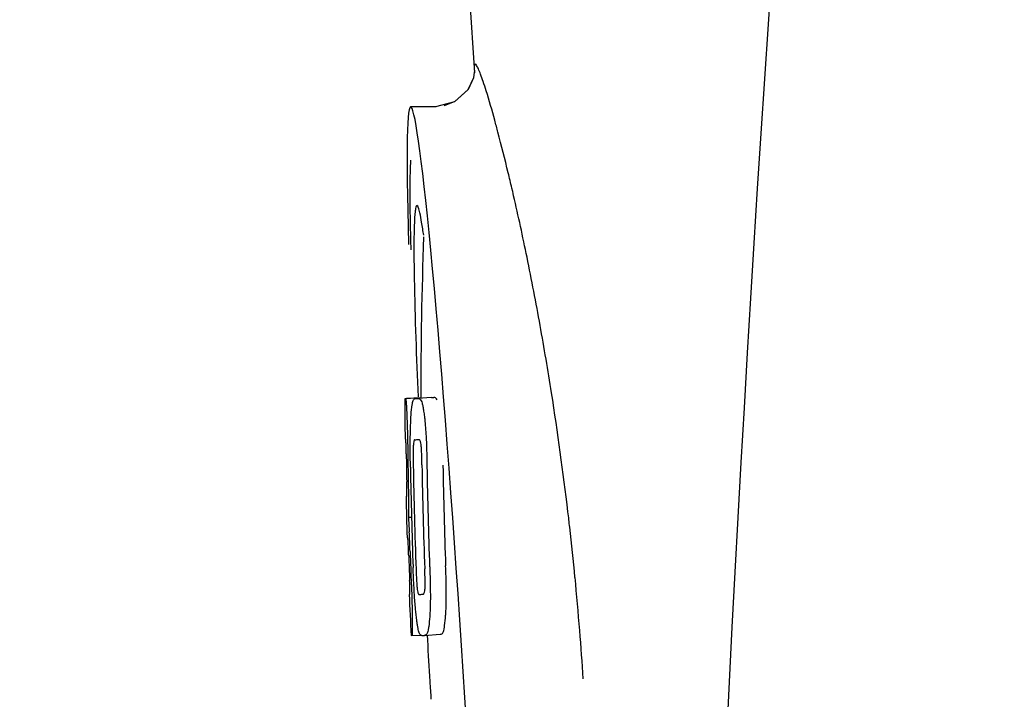
# Model space of a CAD drawing. Units: millimetres. Extents: x 14963 to 18482, y 9365 to 14234.
# Drawn here: x 15537 to 15562, y 13055 to 13072 of the extents above; entities that cross this region are included whole.
import ezdxf

# ---------------------------------------------------------------- set-up
doc = ezdxf.new("R2010")
doc.units = ezdxf.units.MM
doc.layers.add('COTAS', color=7, linetype='Continuous')
doc.layers.add('EJES', color=7, linetype='Continuous')
doc.styles.add('ARIAL', font='arial.ttf')
doc.dimstyles.new('Diseño_PlanosFabricacion', dxfattribs={"dimscale": 0.7, "dimtxt": 45, "dimasz": 50, "dimexe": 7, "dimexo": 7, "dimgap": 20, "dimtad": 1, "dimtih": 1, "dimtoh": 1, "dimdec": 0, "dimzin": 1, "dimdsep": 46, "dimtxsty": 'ARIAL', "dimcen": 15, "dimadec": 0, "dimazin": 0, "dimtp": 0.05, "dimtm": 0.05, "dimtfac": 1, "dimtdec": 0, "dimtofl": 0, "dimtmove": 0, "dimatfit": 3, "dimfxl": 0, "dimtolj": 1, "dimarcsym": 0})

# ---------------------------------------------------------------- blocks, each defined once
blk = doc.blocks.new('*D3')
at = {"layer": 'COTAS', "color": 0, "lineweight": -2}
for p, q in [((15618.706, 13644.717), (15316.842, 13644.717)), ((15321.742, 13609.717), (15321.742, 12969.536)), ((15321.742, 12319.167), (15321.742, 12909.348)), ((15712.557, 12284.167), (15316.842, 12284.167))]:
    blk.add_line(p, q, dxfattribs=at)
at = {"layer": 'COTAS', "color": 0}
for points in [[(15315.908, 13609.717), (15327.575, 13609.717), (15321.742, 13644.717)], [(15315.908, 12319.167), (15327.575, 12319.167), (15321.742, 12284.167)]]:
    blk.add_solid(points, dxfattribs=at)
at = {"layer": 'Defpoints', "color": 0}
for p in [(15623.606, 13644.717), (15321.742, 12284.167), (15717.457, 12284.167)]:
    blk.add_point(p, dxfattribs=at)
at = {"layer": 'COTAS', "color": 0, "insert": (15321.742, 12939.442), "char_height": 31.5, "attachment_point": 5, "style": 'ARIAL'}
blk.add_mtext('\\A1;1361 mm', dxfattribs=at)

msp = doc.modelspace()

# ---------------------------------------------------------------- linework, layer by layer
at = {"color": 7, "linetype": 'Continuous'}
for p, q in [((15545.996, 13107.969), (15548.346, 13070.912)), ((15548.344, 13070.945), (15548.343, 13070.929)), ((15548.344, 13070.944), (15548.343, 13070.933)), ((15548.32, 13070.793), (15548.182, 13070.492)), ((15548.182, 13070.492), (15547.844, 13070.188)), ((15548.186, 13070.497), (15547.855, 13070.194)), ((15547.844, 13070.188), (15547.37, 13070.067)), ((15547.372, 13070.067), (15547.372, 13070.067)), ((15547.588, 13070.091), (15547.587, 13070.091)), ((15547.855, 13070.194), (15547.588, 13070.091)), ((15546.728, 13067.922), (15546.729, 13067.568)), ((15549.305, 13067.943), (15549.285, 13068.026)), ((15549.316, 13067.895), (15549.305, 13067.943)), ((15549.329, 13067.837), (15549.316, 13067.895)), ((15546.61, 13062.757), (15547.002, 13062.782)), ((15546.64, 13062.762), (15547.002, 13062.785)), ((15546.868, 13062.757), (15546.87, 13062.757)), ((15547.269, 13062.782), (15546.931, 13062.761)), ((15547.27, 13062.782), (15547.269, 13062.782)), ((15546.855, 13061.724), (15546.855, 13061.724)), ((15546.647, 13060.301), (15546.648, 13060.304)), ((15546.69, 13059.781), (15546.769, 13059.786)), ((15546.719, 13057.85), (15546.728, 13057.851)), ((15547.054, 13057.853), (15547.055, 13057.853)), ((15546.776, 13056.816), (15547.003, 13056.83)), ((15546.776, 13056.816), (15546.776, 13056.816)), ((15547.091, 13056.823), (15547.089, 13056.823)), ((15547.091, 13056.823), (15547.491, 13056.849)), ((15547.488, 13056.848), (15547.491, 13056.849))]:
    msp.add_line(p, q, dxfattribs=at)
for points in [[(15548.343, 13070.933), (15548.319, 13070.79), (15548.186, 13070.497)], [(15546.742, 13068.725), (15546.734, 13068.499), (15546.73, 13068.232), (15546.728, 13067.922)], [(15546.729, 13067.568), (15546.734, 13067.17), (15546.742, 13066.732), (15546.748, 13066.482)]]:
    msp.add_lwpolyline(points, dxfattribs=at)
for centre, radius, start, end in [((16590.511, 13002.701), 1037.132, 172.968171, 177.833615), ((15484.378, 13052.9), 66.647, 11.59532, 12.95162), ((15477.54, 13051.503), 73.626, 10.23702, 11.59004), ((15474.244, 13050.911), 76.974, 8.95871, 10.23487), ((15660.353, 13062.828), 113.751, 180.0373, 180.54879), ((15546.036, 13085.483), 22.742, 272.1027, 272.2557), ((15546.432, 13085.572), 22.805, 272.1058, 272.2587), ((15472.594, 13050.656), 78.644, 6.76289, 8.95519), ((15546.006, 13085.394), 23.685, 272.0539, 272.2808), ((15660.463, 13062.828), 113.797, 180.68304, 181.09432), ((15660.423, 13062.828), 113.795, 180.73284, 181.08597), ((15660.511, 13062.828), 113.783, 180.90284, 182.16952), ((15660.551, 13062.828), 113.75, 180.87712, 182.19401), ((15660.638, 13062.828), 113.62, 180.87395, 182.1882), ((15660.677, 13062.828), 113.534, 180.89268, 182.1663), ((15660.677, 13062.828), 113.133, 180.88296, 182.1611), ((15660.35, 13062.831), 113.747, 181.27344, 181.79274), ((15472.504, 13050.644), 78.736, 6.6195, 6.76379), ((15472.499, 13050.644), 78.74, 6.48038, 6.61946), ((15472.376, 13050.629), 78.863, 5.56376, 6.48062), ((15514.421, 13057.813), 32.331, 1.969, 2.8461), ((15660.423, 13062.828), 113.795, 182.02029, 182.33162), ((15660.463, 13062.828), 113.797, 181.96635, 182.3856), ((15472.626, 13050.654), 78.613, 4.58969, 5.56382), ((15660.353, 13062.828), 113.751, 182.50966, 183.02864), ((15546.178, 13079.747), 21.912, 272.0434, 272.2928), ((15546.156, 13080.57), 23.765, 272.1008, 272.2486), ((15472.945, 13050.679), 78.293, 3.69903, 4.5897)]:
    msp.add_arc(centre, radius, start, end, dxfattribs=at)
msp.add_ellipse((15547.663, 13055.667), major_axis=(-0.916, 14.4), ratio=0.028922, start_param=2.55813, end_param=6.987971, dxfattribs=at)
for points, knots in [([(15548.642, 13070.464), (15548.617, 13070.543), (15548.572, 13070.684), (15548.508, 13070.865), (15548.452, 13071.006), (15548.416, 13071.078), (15548.374, 13071.144), (15548.337, 13071.094), (15548.346, 13071.02), (15548.343, 13070.953), (15548.346, 13070.912)], [0, 0, 0, 0, 0.259026, 0.464888, 0.617013, 0.715238, 0.761775, 0.79223, 0.869235, 1, 1, 1, 1]), ([(15548.937, 13069.427), (15548.911, 13069.528), (15548.817, 13069.875), (15548.718, 13070.221), (15548.642, 13070.464)], [0, 0, 0, 0, 0.289633, 1, 1, 1, 1]), ([(15549.285, 13068.026), (15549.255, 13068.155), (15549.144, 13068.623), (15549.027, 13069.09), (15548.937, 13069.427)], [0, 0, 0, 0, 0.274223, 1, 1, 1, 1]), ([(15546.602, 13062.754), (15546.602, 13062.754), (15546.604, 13062.753), (15546.608, 13062.752), (15546.613, 13062.752), (15546.617, 13062.752)], [0, 0, 0, 0, 0.079598, 0.267255, 1, 1, 1, 1]), ([(15546.617, 13062.752), (15546.618, 13062.752), (15546.619, 13062.75), (15546.622, 13062.743), (15546.625, 13062.728), (15546.629, 13062.702), (15546.632, 13062.681), (15546.633, 13062.669)], [0, 0, 0, 0, 0.024478, 0.071287, 0.249509, 0.554644, 1, 1, 1, 1]), ([(15546.633, 13062.669), (15546.637, 13062.63), (15546.643, 13062.53), (15546.648, 13062.43), (15546.651, 13062.369)], [0, 0, 0, 0, 0.389979, 1, 1, 1, 1]), ([(15546.756, 13062.286), (15546.761, 13062.371), (15546.769, 13062.485), (15546.788, 13062.618), (15546.798, 13062.666), (15546.804, 13062.685)], [0, 0, 0, 0, 0.633772, 0.849524, 1, 1, 1, 1]), ([(15546.804, 13062.685), (15546.808, 13062.698), (15546.816, 13062.718), (15546.833, 13062.741), (15546.85, 13062.754), (15546.863, 13062.756), (15546.868, 13062.757)], [0, 0, 0, 0, 0.383996, 0.63737, 0.829389, 1, 1, 1, 1]), ([(15546.931, 13062.759), (15546.944, 13062.76), (15546.981, 13062.75), (15547.003, 13062.719), (15547.013, 13062.699)], [0, 0, 0, 0, 0.386213, 1, 1, 1, 1]), ([(15547.002, 13062.779), (15547.002, 13062.779), (15547.004, 13062.778), (15547.008, 13062.778), (15547.013, 13062.777), (15547.017, 13062.777)], [0, 0, 0, 0, 0.079661, 0.26731, 1, 1, 1, 1]), ([(15547.013, 13062.699), (15547.021, 13062.681), (15547.037, 13062.634), (15547.056, 13062.548), (15547.075, 13062.435), (15547.087, 13062.35), (15547.092, 13062.303)], [0, 0, 0, 0, 0.149007, 0.364637, 0.649142, 1, 1, 1, 1]), ([(15547.022, 13062.767), (15547.021, 13062.769), (15547.02, 13062.773), (15547.018, 13062.777), (15547.017, 13062.777)], [0, 0, 0, 0, 0.695031, 1, 1, 1, 1]), ([(15547.413, 13062.724), (15547.404, 13062.744), (15547.382, 13062.776), (15547.345, 13062.785), (15547.331, 13062.784)], [0, 0, 0, 0, 0.613494, 1, 1, 1, 1]), ([(15546.651, 13062.369), (15546.653, 13062.311), (15546.665, 13062.012), (15546.671, 13061.713), (15546.674, 13061.472)], [0, 0, 0, 0, 0.193727, 1, 1, 1, 1]), ([(15546.739, 13061.727), (15546.739, 13061.781), (15546.742, 13061.967), (15546.749, 13062.154), (15546.756, 13062.286)], [0, 0, 0, 0, 0.286967, 1, 1, 1, 1]), ([(15547.092, 13062.303), (15547.097, 13062.264), (15547.117, 13062.083), (15547.13, 13061.902), (15547.137, 13061.759)], [0, 0, 0, 0, 0.21382, 1, 1, 1, 1]), ([(15546.624, 13061.736), (15546.622, 13061.736), (15546.617, 13061.736), (15546.612, 13061.737), (15546.609, 13061.737), (15546.607, 13061.738), (15546.607, 13061.739)], [0, 0, 0, 0, 0.427528, 0.734278, 0.921896, 1, 1, 1, 1]), ([(15546.632, 13061.627), (15546.631, 13061.643), (15546.63, 13061.665), (15546.629, 13061.693), (15546.628, 13061.708), (15546.627, 13061.72), (15546.626, 13061.729), (15546.625, 13061.733), (15546.625, 13061.736), (15546.624, 13061.736)], [0, 0, 0, 0, 0.43936, 0.612683, 0.753528, 0.861956, 0.938213, 0.983469, 1, 1, 1, 1]), ([(15546.742, 13061.035), (15546.741, 13061.094), (15546.738, 13061.325), (15546.737, 13061.555), (15546.739, 13061.727)], [0, 0, 0, 0, 0.254498, 1, 1, 1, 1]), ([(15546.855, 13061.724), (15546.851, 13061.724), (15546.841, 13061.719), (15546.831, 13061.699), (15546.82, 13061.658), (15546.817, 13061.623), (15546.816, 13061.599)], [0, 0, 0, 0, 0.085482, 0.221394, 0.478211, 1, 1, 1, 1]), ([(15547.009, 13061.606), (15547.005, 13061.63), (15546.999, 13061.665), (15546.983, 13061.706), (15546.966, 13061.725), (15546.954, 13061.728), (15546.949, 13061.728)], [0, 0, 0, 0, 0.497703, 0.751244, 0.896104, 1, 1, 1, 1]), ([(15547.137, 13061.759), (15547.14, 13061.702), (15547.149, 13061.469), (15547.155, 13061.236), (15547.157, 13061.059)], [0, 0, 0, 0, 0.241773, 1, 1, 1, 1]), ([(15546.638, 13061.373), (15546.637, 13061.398), (15546.636, 13061.482), (15546.634, 13061.567), (15546.632, 13061.627)], [0, 0, 0, 0, 0.294386, 1, 1, 1, 1]), ([(15546.816, 13061.599), (15546.813, 13061.563), (15546.811, 13061.484), (15546.81, 13061.313), (15546.812, 13061.178), (15546.813, 13061.087)], [0, 0, 0, 0, 0.210213, 0.465389, 1, 1, 1, 1]), ([(15547.031, 13061.095), (15547.03, 13061.189), (15547.027, 13061.326), (15547.019, 13061.496), (15547.013, 13061.573), (15547.009, 13061.606)], [0, 0, 0, 0, 0.550291, 0.803618, 1, 1, 1, 1]), ([(15546.651, 13060.391), (15546.652, 13060.41), (15546.651, 13060.453), (15546.65, 13060.546), (15546.649, 13060.621), (15546.649, 13060.671)], [0, 0, 0, 0, 0.204008, 0.457028, 1, 1, 1, 1]), ([(15546.687, 13060.655), (15546.69, 13060.482), (15546.694, 13060.19), (15546.693, 13059.899), (15546.69, 13059.781)], [0, 0, 0, 0, 0.594293, 1, 1, 1, 1]), ([(15546.63, 13060.303), (15546.632, 13060.302), (15546.638, 13060.301), (15546.643, 13060.301), (15546.647, 13060.301)], [0, 0, 0, 0, 0.31362, 1, 1, 1, 1]), ([(15546.648, 13060.304), (15546.648, 13060.309), (15546.65, 13060.338), (15546.651, 13060.367), (15546.651, 13060.391)], [0, 0, 0, 0, 0.178875, 1, 1, 1, 1]), ([(15546.69, 13059.781), (15546.692, 13059.757), (15546.701, 13059.636), (15546.707, 13059.515), (15546.712, 13059.418)], [0, 0, 0, 0, 0.194537, 1, 1, 1, 1]), ([(15546.675, 13059.27), (15546.671, 13059.27), (15546.666, 13059.271), (15546.659, 13059.271), (15546.658, 13059.272)], [0, 0, 0, 0, 0.684285, 1, 1, 1, 1]), ([(15546.687, 13059.128), (15546.686, 13059.146), (15546.683, 13059.194), (15546.678, 13059.241), (15546.675, 13059.27)], [0, 0, 0, 0, 0.389576, 1, 1, 1, 1]), ([(15546.699, 13058.816), (15546.697, 13058.871), (15546.693, 13058.975), (15546.689, 13059.079), (15546.687, 13059.128)], [0, 0, 0, 0, 0.528046, 1, 1, 1, 1]), ([(15546.842, 13057.851), (15546.839, 13057.905), (15546.826, 13058.128), (15546.816, 13058.352), (15546.81, 13058.521)], [0, 0, 0, 0, 0.242914, 1, 1, 1, 1]), ([(15546.884, 13058.473), (15546.887, 13058.383), (15546.893, 13058.251), (15546.903, 13058.083), (15546.909, 13058.006), (15546.913, 13057.971)], [0, 0, 0, 0, 0.537456, 0.791328, 1, 1, 1, 1]), ([(15547.106, 13057.968), (15547.109, 13058.003), (15547.111, 13058.082), (15547.109, 13058.256), (15547.105, 13058.395), (15547.101, 13058.49)], [0, 0, 0, 0, 0.199776, 0.453028, 1, 1, 1, 1]), ([(15547.225, 13058.537), (15547.227, 13058.478), (15547.235, 13058.247), (15547.241, 13058.017), (15547.241, 13057.845)], [0, 0, 0, 0, 0.255071, 1, 1, 1, 1]), ([(15547.641, 13057.87), (15547.641, 13057.926), (15547.639, 13058.157), (15547.632, 13058.387), (15547.625, 13058.562)], [0, 0, 0, 0, 0.241819, 1, 1, 1, 1]), ([(15546.73, 13057.941), (15546.73, 13057.958), (15546.728, 13058.044), (15546.725, 13058.129), (15546.722, 13058.199)], [0, 0, 0, 0, 0.194225, 1, 1, 1, 1]), ([(15546.765, 13058.091), (15546.769, 13057.993), (15546.781, 13057.677), (15546.788, 13057.361), (15546.789, 13057.143)], [0, 0, 0, 0, 0.309877, 1, 1, 1, 1]), ([(15546.913, 13057.971), (15546.916, 13057.948), (15546.921, 13057.912), (15546.934, 13057.873), (15546.945, 13057.853), (15546.955, 13057.849), (15546.959, 13057.849)], [0, 0, 0, 0, 0.521889, 0.7798, 0.915476, 1, 1, 1, 1]), ([(15547.055, 13057.853), (15547.06, 13057.853), (15547.071, 13057.857), (15547.086, 13057.874), (15547.1, 13057.912), (15547.104, 13057.946), (15547.106, 13057.968)], [0, 0, 0, 0, 0.10686, 0.249642, 0.495082, 1, 1, 1, 1]), ([(15546.711, 13057.847), (15546.711, 13057.847), (15546.713, 13057.846), (15546.716, 13057.846), (15546.721, 13057.845), (15546.726, 13057.845), (15546.728, 13057.845)], [0, 0, 0, 0, 0.078873, 0.266975, 0.573485, 1, 1, 1, 1]), ([(15546.728, 13057.845), (15546.729, 13057.845), (15546.729, 13057.848), (15546.729, 13057.849), (15546.73, 13057.85)], [0, 0, 0, 0, 0.263581, 1, 1, 1, 1]), ([(15546.73, 13057.85), (15546.73, 13057.861), (15546.731, 13057.891), (15546.731, 13057.921), (15546.73, 13057.941)], [0, 0, 0, 0, 0.334422, 1, 1, 1, 1]), ([(15546.9, 13057.197), (15546.887, 13057.291), (15546.865, 13057.509), (15546.85, 13057.727), (15546.842, 13057.851)], [0, 0, 0, 0, 0.432398, 1, 1, 1, 1]), ([(15547.241, 13057.845), (15547.242, 13057.792), (15547.241, 13057.608), (15547.234, 13057.424), (15547.225, 13057.293)], [0, 0, 0, 0, 0.288348, 1, 1, 1, 1]), ([(15547.625, 13057.318), (15547.627, 13057.357), (15547.638, 13057.541), (15547.642, 13057.725), (15547.641, 13057.87)], [0, 0, 0, 0, 0.213125, 1, 1, 1, 1]), ([(15547.225, 13057.293), (15547.219, 13057.209), (15547.21, 13057.095), (15547.187, 13056.962), (15547.175, 13056.912), (15547.168, 13056.892)], [0, 0, 0, 0, 0.621881, 0.84085, 1, 1, 1, 1]), ([(15547.568, 13056.917), (15547.575, 13056.937), (15547.587, 13056.987), (15547.609, 13057.121), (15547.619, 13057.234), (15547.625, 13057.318)], [0, 0, 0, 0, 0.159172, 0.378147, 1, 1, 1, 1]), ([(15546.789, 13057.143), (15546.789, 13057.115), (15546.789, 13057.064), (15546.788, 13056.995), (15546.787, 13056.938), (15546.786, 13056.893), (15546.784, 13056.859), (15546.782, 13056.836), (15546.78, 13056.823), (15546.778, 13056.817), (15546.777, 13056.816), (15546.776, 13056.816)], [0, 0, 0, 0, 0.250814, 0.462925, 0.636549, 0.773028, 0.874563, 0.943902, 0.984159, 0.99461, 1, 1, 1, 1]), ([(15547.027, 13056.821), (15547.022, 13056.82), (15547.01, 13056.823), (15546.993, 13056.836), (15546.978, 13056.859), (15546.962, 13056.894), (15546.946, 13056.942), (15546.93, 13057.008), (15546.914, 13057.095), (15546.905, 13057.16), (15546.9, 13057.197)], [0, 0, 0, 0, 0.038837, 0.085919, 0.150053, 0.238786, 0.35948, 0.520255, 0.730439, 1, 1, 1, 1]), ([(15546.776, 13056.816), (15546.774, 13056.816), (15546.77, 13056.816), (15546.765, 13056.817), (15546.763, 13056.817), (15546.761, 13056.818), (15546.761, 13056.818)], [0, 0, 0, 0, 0.424812, 0.730511, 0.918895, 1, 1, 1, 1]), ([(15547.168, 13056.892), (15547.16, 13056.87), (15547.142, 13056.835), (15547.105, 13056.824), (15547.091, 13056.823)], [0, 0, 0, 0, 0.626295, 1, 1, 1, 1]), ([(15547.491, 13056.849), (15547.504, 13056.849), (15547.541, 13056.86), (15547.56, 13056.896), (15547.568, 13056.917)], [0, 0, 0, 0, 0.373993, 1, 1, 1, 1])]:
    msp.add_open_spline(points, degree=3, knots=knots, dxfattribs=at)
at = {"layer": 'EJES', "color": 7, "linetype": 'Continuous'}
for p, q in [((15547.387, 13070.067), (15546.748, 13070.067)), ((15546.83, 13066.509), (15546.83, 13066.457)), ((15547.22, 13055.799), (15547.228, 13055.666))]:
    msp.add_line(p, q, dxfattribs=at)
for centre, radius, start, end in [((15660.361, 13062.828), 113.359, 177.99021, 180.02452), ((15660.353, 13062.828), 113.351, 183.03455, 183.55538), ((15660.353, 13062.828), 113.351, 183.62275, 183.84792)]:
    msp.add_arc(centre, radius, start, end, dxfattribs=at)
for points, knots in [([(15546.905, 13067.593), (15546.888, 13067.592), (15546.87, 13067.514), (15546.863, 13067.467), (15546.858, 13067.425)], [0, 0, 0, 0, 0.283525, 1, 1, 1, 1]), ([(15547.074, 13066.846), (15547.058, 13066.955), (15547.03, 13067.138), (15546.986, 13067.385), (15546.952, 13067.506), (15546.924, 13067.594), (15546.905, 13067.593)], [0, 0, 0, 0, 0.427436, 0.736661, 0.926196, 1, 1, 1, 1]), ([(15546.858, 13067.425), (15546.852, 13067.374), (15546.831, 13067.069), (15546.83, 13066.763), (15546.83, 13066.509)], [0, 0, 0, 0, 0.170491, 1, 1, 1, 1]), ([(15546.83, 13066.457), (15546.83, 13066.224), (15546.845, 13065.003), (15546.891, 13063.782), (15546.932, 13062.796)], [0, 0, 0, 0, 0.191488, 1, 1, 1, 1])]:
    msp.add_open_spline(points, degree=3, knots=knots, dxfattribs=at)

# ---------------------------------------------------------------- dimensions: what is measured, and where the dimension line sits
at = {"layer": 'COTAS'}
dim = msp.add_linear_dim(base=(15321.742, 12284.167), p1=(15623.606, 13644.717), p2=(15717.457, 12284.167), angle=90, dimstyle='Diseño_PlanosFabricacion', override={"dimpost": ' mm'}, dxfattribs=at)
dim.commit()
dim.dimension.update_dxf_attribs({"geometry": '*D3', "text_midpoint": (15321.742, 12939.442), "dimtype": 160})

doc.saveas('drawing.dxf')
